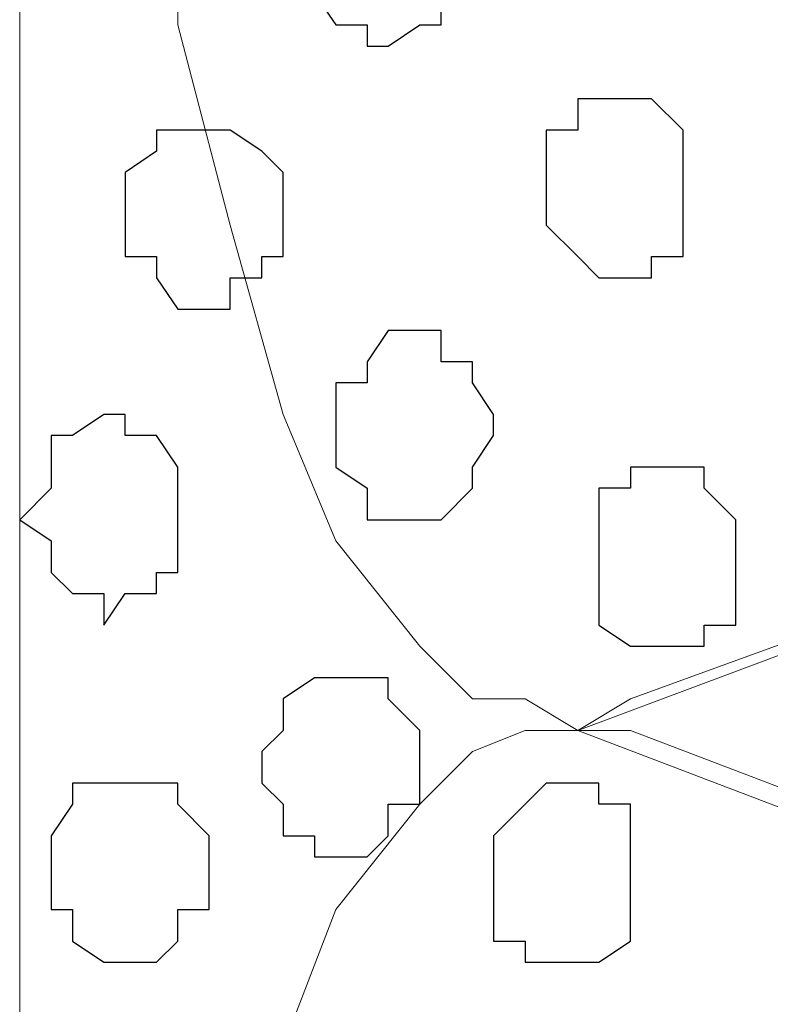
# Model space of a CAD drawing. Units: centimetres. Extents: x -8.7 to 9.3, y -9.1 to 13.4.
# Drawn here: x -2.2 to -2, y -0.4 to -0.2 of the extents above; entities that cross this region are included whole.
import ezdxf

# ---------------------------------------------------------------- set-up
doc = ezdxf.new("R2010")
doc.units = ezdxf.units.CM
doc.header["$MEASUREMENT"] = 0
doc.layers.add('Layer 1', color=7, linetype='Continuous')

msp = doc.modelspace()

# ---------------------------------------------------------------- linework, layer by layer
at = {"layer": 'Layer 1', "lineweight": 9}
for points, knots in [([(-2.15124, -3.59481), (-2.15124, -3.59481), (-2.15124, 0.09878), (-2.15124, 0.09878), (-2.15124, 0.09878), (-2.15124, 0.09878), (-1.30276, 0.09878), (-1.30276, 0.09878), (-1.30276, 0.09878), (-1.30276, 0.09878), (-1.30669, -3.59481), (-1.30669, -3.59481), (-1.30669, -3.59481), (-1.30669, -3.59481), (-2.15124, -3.59481), (-2.15124, -3.59481)], [0, 0, 0, 0, 0.25, 0.25, 0.25, 0.25, 0.5, 0.5, 0.5, 0.5, 0.75, 0.75, 0.75, 0.75, 1, 1, 1, 1]), ([(-1.42311, -0.16581), (-1.42311, -0.16581), (-2.02847, 0.06703), (-2.02847, 0.06703), (-2.02847, 0.06703), (-2.02847, 0.06703), (-2.03906, 0.07126), (-2.03906, 0.07126), (-2.03906, 0.07126), (-2.03906, 0.07126), (-2.04964, 0.06703), (-2.04964, 0.06703), (-2.04964, 0.06703), (-2.04964, 0.06703), (-2.06022, 0.06068), (-2.06022, 0.06068), (-2.06022, 0.06068), (-2.06022, 0.06068), (-2.07081, 0.05644), (-2.07081, 0.05644), (-2.07081, 0.05644), (-2.07081, 0.05644), (-2.08774, 0.03528), (-2.08774, 0.03528), (-2.08774, 0.03528), (-2.08774, 0.03528), (-2.09832, 0.00353), (-2.09832, 0.00353), (-2.09832, 0.00353), (-2.09832, 0.00353), (-2.10891, -0.02822), (-2.10891, -0.02822), (-2.10891, -0.02822), (-2.10891, -0.02822), (-2.11949, -0.07056), (-2.11949, -0.07056), (-2.11949, -0.07056), (-2.11949, -0.07056), (-2.11949, -0.11712), (-2.11949, -0.11712), (-2.11949, -0.11712), (-2.11949, -0.11712), (-2.12372, -0.15946), (-2.12372, -0.15946), (-2.12372, -0.15946), (-2.12372, -0.15946), (-2.11949, -0.20814), (-2.11949, -0.20814), (-2.11949, -0.20814), (-2.11949, -0.20814), (-2.11949, -0.25047), (-2.11949, -0.25047), (-2.11949, -0.25047), (-2.11949, -0.25047), (-2.10891, -0.29069), (-2.10891, -0.29069), (-2.10891, -0.29069), (-2.10891, -0.29069), (-2.09832, -0.32879), (-2.09832, -0.32879), (-2.09832, -0.32879), (-2.09832, -0.32879), (-2.08774, -0.35419), (-2.08774, -0.35419), (-2.08774, -0.35419), (-2.08774, -0.35419), (-2.07081, -0.37536), (-2.07081, -0.37536), (-2.07081, -0.37536), (-2.07081, -0.37536), (-2.06022, -0.38594), (-2.06022, -0.38594), (-2.06022, -0.38594), (-2.06022, -0.38594), (-2.04964, -0.38594), (-2.04964, -0.38594), (-2.04964, -0.38594), (-2.04964, -0.38594), (-2.03906, -0.39229), (-2.03906, -0.39229), (-2.03906, -0.39229), (-2.03906, -0.39229), (-2.02847, -0.38594), (-2.02847, -0.38594), (-2.02847, -0.38594), (-2.02847, -0.38594), (-1.42311, -0.16581), (-1.42311, -0.16581)], [0, 0, 0, 0, 0.045455, 0.045455, 0.045455, 0.045455, 0.090909, 0.090909, 0.090909, 0.090909, 0.136364, 0.136364, 0.136364, 0.136364, 0.181818, 0.181818, 0.181818, 0.181818, 0.227273, 0.227273, 0.227273, 0.227273, 0.272727, 0.272727, 0.272727, 0.272727, 0.318182, 0.318182, 0.318182, 0.318182, 0.363636, 0.363636, 0.363636, 0.363636, 0.409091, 0.409091, 0.409091, 0.409091, 0.454545, 0.454545, 0.454545, 0.454545, 0.5, 0.5, 0.5, 0.5, 0.545455, 0.545455, 0.545455, 0.545455, 0.590909, 0.590909, 0.590909, 0.590909, 0.636364, 0.636364, 0.636364, 0.636364, 0.681818, 0.681818, 0.681818, 0.681818, 0.727273, 0.727273, 0.727273, 0.727273, 0.772727, 0.772727, 0.772727, 0.772727, 0.818182, 0.818182, 0.818182, 0.818182, 0.863636, 0.863636, 0.863636, 0.863636, 0.909091, 0.909091, 0.909091, 0.909091, 0.954545, 0.954545, 0.954545, 0.954545, 1, 1, 1, 1]), ([(-2.03906, -0.39229), (-2.03906, -0.39229), (-1.43369, -0.16581), (-1.43369, -0.16581), (-1.43369, -0.16581), (-1.43369, -0.16581), (-1.41252, -0.16581), (-1.41252, -0.16581), (-1.41252, -0.16581), (-1.41252, -0.16581), (-1.40194, -0.17004), (-1.40194, -0.17004), (-1.40194, -0.17004), (-1.40194, -0.17004), (-1.39136, -0.18062), (-1.39136, -0.18062), (-1.39136, -0.18062), (-1.39136, -0.18062), (-1.37654, -0.20179), (-1.37654, -0.20179), (-1.37654, -0.20179), (-1.37654, -0.20179), (-1.36596, -0.22931), (-1.36596, -0.22931), (-1.36596, -0.22931), (-1.36596, -0.22931), (-1.35537, -0.26529), (-1.35537, -0.26529), (-1.35537, -0.26529), (-1.35537, -0.26529), (-1.34479, -0.30762), (-1.34479, -0.30762), (-1.34479, -0.30762), (-1.34479, -0.30762), (-1.33844, -0.34996), (-1.33844, -0.34996), (-1.33844, -0.34996), (-1.33844, -0.34996), (-1.33844, -0.39652), (-1.33844, -0.39652), (-1.33844, -0.39652), (-1.33844, -0.39652), (-1.34479, -0.44521), (-1.34479, -0.44521), (-1.34479, -0.44521), (-1.34479, -0.44521), (-1.34479, -0.48754), (-1.34479, -0.48754), (-1.34479, -0.48754), (-1.34479, -0.48754), (-1.35537, -0.52776), (-1.35537, -0.52776), (-1.35537, -0.52776), (-1.35537, -0.52776), (-1.36596, -0.56586), (-1.36596, -0.56586), (-1.36596, -0.56586), (-1.36596, -0.56586), (-1.37654, -0.59126), (-1.37654, -0.59126), (-1.37654, -0.59126), (-1.37654, -0.59126), (-1.39136, -0.61242), (-1.39136, -0.61242), (-1.39136, -0.61242), (-1.39136, -0.61242), (-1.40194, -0.61877), (-1.40194, -0.61877), (-1.40194, -0.61877), (-1.40194, -0.61877), (-1.41252, -0.62301), (-1.41252, -0.62301), (-1.41252, -0.62301), (-1.41252, -0.62301), (-1.43369, -0.62301), (-1.43369, -0.62301), (-1.43369, -0.62301), (-1.43369, -0.62301), (-2.03906, -0.39229), (-2.03906, -0.39229)], [0, 0, 0, 0, 0.05, 0.05, 0.05, 0.05, 0.1, 0.1, 0.1, 0.1, 0.15, 0.15, 0.15, 0.15, 0.2, 0.2, 0.2, 0.2, 0.25, 0.25, 0.25, 0.25, 0.3, 0.3, 0.3, 0.3, 0.35, 0.35, 0.35, 0.35, 0.4, 0.4, 0.4, 0.4, 0.45, 0.45, 0.45, 0.45, 0.5, 0.5, 0.5, 0.5, 0.55, 0.55, 0.55, 0.55, 0.6, 0.6, 0.6, 0.6, 0.65, 0.65, 0.65, 0.65, 0.7, 0.7, 0.7, 0.7, 0.75, 0.75, 0.75, 0.75, 0.8, 0.8, 0.8, 0.8, 0.85, 0.85, 0.85, 0.85, 0.9, 0.9, 0.9, 0.9, 0.95, 0.95, 0.95, 0.95, 1, 1, 1, 1]), ([(-1.42311, -0.62301), (-1.42311, -0.62301), (-2.02847, -0.39229), (-2.02847, -0.39229), (-2.02847, -0.39229), (-2.02847, -0.39229), (-2.04964, -0.39229), (-2.04964, -0.39229), (-2.04964, -0.39229), (-2.04964, -0.39229), (-2.06022, -0.39652), (-2.06022, -0.39652), (-2.06022, -0.39652), (-2.06022, -0.39652), (-2.07081, -0.40711), (-2.07081, -0.40711), (-2.07081, -0.40711), (-2.07081, -0.40711), (-2.08774, -0.42827), (-2.08774, -0.42827), (-2.08774, -0.42827), (-2.08774, -0.42827), (-2.09832, -0.45579), (-2.09832, -0.45579), (-2.09832, -0.45579), (-2.09832, -0.45579), (-2.10891, -0.49177), (-2.10891, -0.49177), (-2.10891, -0.49177), (-2.10891, -0.49177), (-2.11949, -0.53411), (-2.11949, -0.53411), (-2.11949, -0.53411), (-2.11949, -0.53411), (-2.12372, -0.57644), (-2.12372, -0.57644), (-2.12372, -0.57644), (-2.12372, -0.57644), (-2.12372, -0.67169), (-2.12372, -0.67169), (-2.12372, -0.67169), (-2.12372, -0.67169), (-2.11949, -0.71402), (-2.11949, -0.71402), (-2.11949, -0.71402), (-2.11949, -0.71402), (-2.10891, -0.75636), (-2.10891, -0.75636), (-2.10891, -0.75636), (-2.10891, -0.75636), (-2.10256, -0.79234), (-2.10256, -0.79234), (-2.10256, -0.79234), (-2.10256, -0.79234), (-2.08774, -0.81774), (-2.08774, -0.81774), (-2.08774, -0.81774), (-2.08774, -0.81774), (-2.07081, -0.83891), (-2.07081, -0.83891), (-2.07081, -0.83891), (-2.07081, -0.83891), (-2.06022, -0.84526), (-2.06022, -0.84526), (-2.06022, -0.84526), (-2.06022, -0.84526), (-2.04964, -0.84949), (-2.04964, -0.84949), (-2.04964, -0.84949), (-2.04964, -0.84949), (-2.02847, -0.84949), (-2.02847, -0.84949), (-2.02847, -0.84949), (-2.02847, -0.84949), (-1.42311, -0.62301), (-1.42311, -0.62301)], [0, 0, 0, 0, 0.052632, 0.052632, 0.052632, 0.052632, 0.105263, 0.105263, 0.105263, 0.105263, 0.157895, 0.157895, 0.157895, 0.157895, 0.210526, 0.210526, 0.210526, 0.210526, 0.263158, 0.263158, 0.263158, 0.263158, 0.315789, 0.315789, 0.315789, 0.315789, 0.368421, 0.368421, 0.368421, 0.368421, 0.421053, 0.421053, 0.421053, 0.421053, 0.473684, 0.473684, 0.473684, 0.473684, 0.526316, 0.526316, 0.526316, 0.526316, 0.578947, 0.578947, 0.578947, 0.578947, 0.631579, 0.631579, 0.631579, 0.631579, 0.684211, 0.684211, 0.684211, 0.684211, 0.736842, 0.736842, 0.736842, 0.736842, 0.789474, 0.789474, 0.789474, 0.789474, 0.842105, 0.842105, 0.842105, 0.842105, 0.894737, 0.894737, 0.894737, 0.894737, 0.947368, 0.947368, 0.947368, 0.947368, 1, 1, 1, 1])]:
    msp.add_open_spline(points, degree=3, knots=knots, dxfattribs=at)
at = {"layer": 'Layer 1', "color": 253}
for points, knots in [([(-2.09197, -0.23354), (-2.09197, -0.23354), (-2.09197, -0.22296), (-2.09197, -0.22296), (-2.09197, -0.22296), (-2.09197, -0.22296), (-2.08774, -0.22296), (-2.08774, -0.22296), (-2.08774, -0.22296), (-2.08774, -0.22296), (-2.08774, -0.21872), (-2.08774, -0.21872), (-2.08774, -0.21872), (-2.08774, -0.21872), (-2.07081, -0.21872), (-2.07081, -0.21872), (-2.07081, -0.21872), (-2.07081, -0.21872), (-2.06657, -0.22296), (-2.06657, -0.22296), (-2.06657, -0.22296), (-2.06657, -0.22296), (-2.06657, -0.25047), (-2.06657, -0.25047), (-2.06657, -0.25047), (-2.06657, -0.25047), (-2.07081, -0.25047), (-2.07081, -0.25047), (-2.07081, -0.25047), (-2.07081, -0.25047), (-2.07716, -0.25471), (-2.07716, -0.25471), (-2.07716, -0.25471), (-2.07716, -0.25471), (-2.08139, -0.25471), (-2.08139, -0.25471), (-2.08139, -0.25471), (-2.08139, -0.25471), (-2.08139, -0.25047), (-2.08139, -0.25047), (-2.08139, -0.25047), (-2.08139, -0.25047), (-2.08774, -0.25047), (-2.08774, -0.25047), (-2.08774, -0.25047), (-2.08774, -0.25047), (-2.09197, -0.24412), (-2.09197, -0.24412), (-2.09197, -0.24412), (-2.09197, -0.24412), (-2.09197, -0.23354), (-2.09197, -0.23354)], [0, 0, 0, 0, 0.076923, 0.076923, 0.076923, 0.076923, 0.153846, 0.153846, 0.153846, 0.153846, 0.230769, 0.230769, 0.230769, 0.230769, 0.307692, 0.307692, 0.307692, 0.307692, 0.384615, 0.384615, 0.384615, 0.384615, 0.461538, 0.461538, 0.461538, 0.461538, 0.538462, 0.538462, 0.538462, 0.538462, 0.615385, 0.615385, 0.615385, 0.615385, 0.692308, 0.692308, 0.692308, 0.692308, 0.769231, 0.769231, 0.769231, 0.769231, 0.846154, 0.846154, 0.846154, 0.846154, 0.923077, 0.923077, 0.923077, 0.923077, 1, 1, 1, 1]), ([(-2.04541, -0.28011), (-2.04541, -0.28011), (-2.04541, -0.27164), (-2.04541, -0.27164), (-2.04541, -0.27164), (-2.04541, -0.27164), (-2.03906, -0.27164), (-2.03906, -0.27164), (-2.03906, -0.27164), (-2.03906, -0.27164), (-2.03906, -0.26529), (-2.03906, -0.26529), (-2.03906, -0.26529), (-2.03906, -0.26529), (-2.02424, -0.26529), (-2.02424, -0.26529), (-2.02424, -0.26529), (-2.02424, -0.26529), (-2.01789, -0.27164), (-2.01789, -0.27164), (-2.01789, -0.27164), (-2.01789, -0.27164), (-2.01789, -0.29704), (-2.01789, -0.29704), (-2.01789, -0.29704), (-2.01789, -0.29704), (-2.02424, -0.29704), (-2.02424, -0.29704), (-2.02424, -0.29704), (-2.02424, -0.29704), (-2.02424, -0.30127), (-2.02424, -0.30127), (-2.02424, -0.30127), (-2.02424, -0.30127), (-2.03482, -0.30127), (-2.03482, -0.30127), (-2.03482, -0.30127), (-2.03482, -0.30127), (-2.03906, -0.29704), (-2.03906, -0.29704), (-2.03906, -0.29704), (-2.03906, -0.29704), (-2.04541, -0.29069), (-2.04541, -0.29069), (-2.04541, -0.29069), (-2.04541, -0.29069), (-2.04541, -0.28011), (-2.04541, -0.28011)], [0, 0, 0, 0, 0.083333, 0.083333, 0.083333, 0.083333, 0.166667, 0.166667, 0.166667, 0.166667, 0.25, 0.25, 0.25, 0.25, 0.333333, 0.333333, 0.333333, 0.333333, 0.416667, 0.416667, 0.416667, 0.416667, 0.5, 0.5, 0.5, 0.5, 0.583333, 0.583333, 0.583333, 0.583333, 0.666667, 0.666667, 0.666667, 0.666667, 0.75, 0.75, 0.75, 0.75, 0.833333, 0.833333, 0.833333, 0.833333, 0.916667, 0.916667, 0.916667, 0.916667, 1, 1, 1, 1]), ([(-2.13007, -0.28646), (-2.13007, -0.28646), (-2.13007, -0.28011), (-2.13007, -0.28011), (-2.13007, -0.28011), (-2.13007, -0.28011), (-2.12372, -0.27587), (-2.12372, -0.27587), (-2.12372, -0.27587), (-2.12372, -0.27587), (-2.12372, -0.27164), (-2.12372, -0.27164), (-2.12372, -0.27164), (-2.12372, -0.27164), (-2.10891, -0.27164), (-2.10891, -0.27164), (-2.10891, -0.27164), (-2.10891, -0.27164), (-2.10256, -0.27587), (-2.10256, -0.27587), (-2.10256, -0.27587), (-2.10256, -0.27587), (-2.09832, -0.28011), (-2.09832, -0.28011), (-2.09832, -0.28011), (-2.09832, -0.28011), (-2.09832, -0.29704), (-2.09832, -0.29704), (-2.09832, -0.29704), (-2.09832, -0.29704), (-2.10256, -0.29704), (-2.10256, -0.29704), (-2.10256, -0.29704), (-2.10256, -0.29704), (-2.10256, -0.30127), (-2.10256, -0.30127), (-2.10256, -0.30127), (-2.10256, -0.30127), (-2.10891, -0.30127), (-2.10891, -0.30127), (-2.10891, -0.30127), (-2.10891, -0.30127), (-2.10891, -0.30762), (-2.10891, -0.30762), (-2.10891, -0.30762), (-2.10891, -0.30762), (-2.11949, -0.30762), (-2.11949, -0.30762), (-2.11949, -0.30762), (-2.11949, -0.30762), (-2.12372, -0.30127), (-2.12372, -0.30127), (-2.12372, -0.30127), (-2.12372, -0.30127), (-2.12372, -0.29704), (-2.12372, -0.29704), (-2.12372, -0.29704), (-2.12372, -0.29704), (-2.13007, -0.29704), (-2.13007, -0.29704), (-2.13007, -0.29704), (-2.13007, -0.29704), (-2.13007, -0.28646), (-2.13007, -0.28646)], [0, 0, 0, 0, 0.0625, 0.0625, 0.0625, 0.0625, 0.125, 0.125, 0.125, 0.125, 0.1875, 0.1875, 0.1875, 0.1875, 0.25, 0.25, 0.25, 0.25, 0.3125, 0.3125, 0.3125, 0.3125, 0.375, 0.375, 0.375, 0.375, 0.4375, 0.4375, 0.4375, 0.4375, 0.5, 0.5, 0.5, 0.5, 0.5625, 0.5625, 0.5625, 0.5625, 0.625, 0.625, 0.625, 0.625, 0.6875, 0.6875, 0.6875, 0.6875, 0.75, 0.75, 0.75, 0.75, 0.8125, 0.8125, 0.8125, 0.8125, 0.875, 0.875, 0.875, 0.875, 0.9375, 0.9375, 0.9375, 0.9375, 1, 1, 1, 1]), ([(-2.15124, -0.34996), (-2.15124, -0.34996), (-2.14489, -0.34361), (-2.14489, -0.34361), (-2.14489, -0.34361), (-2.14489, -0.34361), (-2.14489, -0.33302), (-2.14489, -0.33302), (-2.14489, -0.33302), (-2.14489, -0.33302), (-2.14066, -0.33302), (-2.14066, -0.33302), (-2.14066, -0.33302), (-2.14066, -0.33302), (-2.13431, -0.32879), (-2.13431, -0.32879), (-2.13431, -0.32879), (-2.13431, -0.32879), (-2.13007, -0.32879), (-2.13007, -0.32879), (-2.13007, -0.32879), (-2.13007, -0.32879), (-2.13007, -0.33302), (-2.13007, -0.33302), (-2.13007, -0.33302), (-2.13007, -0.33302), (-2.12372, -0.33302), (-2.12372, -0.33302), (-2.12372, -0.33302), (-2.12372, -0.33302), (-2.11949, -0.33937), (-2.11949, -0.33937), (-2.11949, -0.33937), (-2.11949, -0.33937), (-2.11949, -0.36054), (-2.11949, -0.36054), (-2.11949, -0.36054), (-2.11949, -0.36054), (-2.12372, -0.36054), (-2.12372, -0.36054), (-2.12372, -0.36054), (-2.12372, -0.36054), (-2.12372, -0.36477), (-2.12372, -0.36477), (-2.12372, -0.36477), (-2.12372, -0.36477), (-2.13007, -0.36477), (-2.13007, -0.36477), (-2.13007, -0.36477), (-2.13007, -0.36477), (-2.13431, -0.37112), (-2.13431, -0.37112), (-2.13431, -0.37112), (-2.13431, -0.37112), (-2.13431, -0.36477), (-2.13431, -0.36477), (-2.13431, -0.36477), (-2.13431, -0.36477), (-2.14066, -0.36477), (-2.14066, -0.36477), (-2.14066, -0.36477), (-2.14066, -0.36477), (-2.14489, -0.36054), (-2.14489, -0.36054), (-2.14489, -0.36054), (-2.14489, -0.36054), (-2.14489, -0.35419), (-2.14489, -0.35419), (-2.14489, -0.35419), (-2.14489, -0.35419), (-2.15124, -0.34996), (-2.15124, -0.34996)], [0, 0, 0, 0, 0.055556, 0.055556, 0.055556, 0.055556, 0.111111, 0.111111, 0.111111, 0.111111, 0.166667, 0.166667, 0.166667, 0.166667, 0.222222, 0.222222, 0.222222, 0.222222, 0.277778, 0.277778, 0.277778, 0.277778, 0.333333, 0.333333, 0.333333, 0.333333, 0.388889, 0.388889, 0.388889, 0.388889, 0.444444, 0.444444, 0.444444, 0.444444, 0.5, 0.5, 0.5, 0.5, 0.555556, 0.555556, 0.555556, 0.555556, 0.611111, 0.611111, 0.611111, 0.611111, 0.666667, 0.666667, 0.666667, 0.666667, 0.722222, 0.722222, 0.722222, 0.722222, 0.777778, 0.777778, 0.777778, 0.777778, 0.833333, 0.833333, 0.833333, 0.833333, 0.888889, 0.888889, 0.888889, 0.888889, 0.944444, 0.944444, 0.944444, 0.944444, 1, 1, 1, 1]), ([(-2.03482, -0.36054), (-2.03482, -0.36054), (-2.03482, -0.34361), (-2.03482, -0.34361), (-2.03482, -0.34361), (-2.03482, -0.34361), (-2.02847, -0.34361), (-2.02847, -0.34361), (-2.02847, -0.34361), (-2.02847, -0.34361), (-2.02847, -0.33937), (-2.02847, -0.33937), (-2.02847, -0.33937), (-2.02847, -0.33937), (-2.01366, -0.33937), (-2.01366, -0.33937), (-2.01366, -0.33937), (-2.01366, -0.33937), (-2.01366, -0.34361), (-2.01366, -0.34361), (-2.01366, -0.34361), (-2.01366, -0.34361), (-2.00731, -0.34996), (-2.00731, -0.34996), (-2.00731, -0.34996), (-2.00731, -0.34996), (-2.00731, -0.37112), (-2.00731, -0.37112), (-2.00731, -0.37112), (-2.00731, -0.37112), (-2.01366, -0.37112), (-2.01366, -0.37112), (-2.01366, -0.37112), (-2.01366, -0.37112), (-2.01366, -0.37536), (-2.01366, -0.37536), (-2.01366, -0.37536), (-2.01366, -0.37536), (-2.02847, -0.37536), (-2.02847, -0.37536), (-2.02847, -0.37536), (-2.02847, -0.37536), (-2.03482, -0.37112), (-2.03482, -0.37112), (-2.03482, -0.37112), (-2.03482, -0.37112), (-2.03482, -0.36054), (-2.03482, -0.36054)], [0, 0, 0, 0, 0.083333, 0.083333, 0.083333, 0.083333, 0.166667, 0.166667, 0.166667, 0.166667, 0.25, 0.25, 0.25, 0.25, 0.333333, 0.333333, 0.333333, 0.333333, 0.416667, 0.416667, 0.416667, 0.416667, 0.5, 0.5, 0.5, 0.5, 0.583333, 0.583333, 0.583333, 0.583333, 0.666667, 0.666667, 0.666667, 0.666667, 0.75, 0.75, 0.75, 0.75, 0.833333, 0.833333, 0.833333, 0.833333, 0.916667, 0.916667, 0.916667, 0.916667, 1, 1, 1, 1]), ([(-2.10256, -0.39652), (-2.10256, -0.39652), (-2.09832, -0.39229), (-2.09832, -0.39229), (-2.09832, -0.39229), (-2.09832, -0.39229), (-2.09832, -0.38594), (-2.09832, -0.38594), (-2.09832, -0.38594), (-2.09832, -0.38594), (-2.09197, -0.38171), (-2.09197, -0.38171), (-2.09197, -0.38171), (-2.09197, -0.38171), (-2.07716, -0.38171), (-2.07716, -0.38171), (-2.07716, -0.38171), (-2.07716, -0.38171), (-2.07716, -0.38594), (-2.07716, -0.38594), (-2.07716, -0.38594), (-2.07716, -0.38594), (-2.07081, -0.39229), (-2.07081, -0.39229), (-2.07081, -0.39229), (-2.07081, -0.39229), (-2.07081, -0.40711), (-2.07081, -0.40711), (-2.07081, -0.40711), (-2.07081, -0.40711), (-2.07716, -0.40711), (-2.07716, -0.40711), (-2.07716, -0.40711), (-2.07716, -0.40711), (-2.07716, -0.41346), (-2.07716, -0.41346), (-2.07716, -0.41346), (-2.07716, -0.41346), (-2.08139, -0.41769), (-2.08139, -0.41769), (-2.08139, -0.41769), (-2.08139, -0.41769), (-2.09197, -0.41769), (-2.09197, -0.41769), (-2.09197, -0.41769), (-2.09197, -0.41769), (-2.09197, -0.41346), (-2.09197, -0.41346), (-2.09197, -0.41346), (-2.09197, -0.41346), (-2.09832, -0.41346), (-2.09832, -0.41346), (-2.09832, -0.41346), (-2.09832, -0.41346), (-2.09832, -0.40711), (-2.09832, -0.40711), (-2.09832, -0.40711), (-2.09832, -0.40711), (-2.10256, -0.40287), (-2.10256, -0.40287), (-2.10256, -0.40287), (-2.10256, -0.40287), (-2.10256, -0.39652), (-2.10256, -0.39652)], [0, 0, 0, 0, 0.0625, 0.0625, 0.0625, 0.0625, 0.125, 0.125, 0.125, 0.125, 0.1875, 0.1875, 0.1875, 0.1875, 0.25, 0.25, 0.25, 0.25, 0.3125, 0.3125, 0.3125, 0.3125, 0.375, 0.375, 0.375, 0.375, 0.4375, 0.4375, 0.4375, 0.4375, 0.5, 0.5, 0.5, 0.5, 0.5625, 0.5625, 0.5625, 0.5625, 0.625, 0.625, 0.625, 0.625, 0.6875, 0.6875, 0.6875, 0.6875, 0.75, 0.75, 0.75, 0.75, 0.8125, 0.8125, 0.8125, 0.8125, 0.875, 0.875, 0.875, 0.875, 0.9375, 0.9375, 0.9375, 0.9375, 1, 1, 1, 1]), ([(-2.14489, -0.41769), (-2.14489, -0.41769), (-2.14489, -0.41346), (-2.14489, -0.41346), (-2.14489, -0.41346), (-2.14489, -0.41346), (-2.14066, -0.40711), (-2.14066, -0.40711), (-2.14066, -0.40711), (-2.14066, -0.40711), (-2.14066, -0.40287), (-2.14066, -0.40287), (-2.14066, -0.40287), (-2.14066, -0.40287), (-2.11949, -0.40287), (-2.11949, -0.40287), (-2.11949, -0.40287), (-2.11949, -0.40287), (-2.11949, -0.40711), (-2.11949, -0.40711), (-2.11949, -0.40711), (-2.11949, -0.40711), (-2.11314, -0.41346), (-2.11314, -0.41346), (-2.11314, -0.41346), (-2.11314, -0.41346), (-2.11314, -0.42827), (-2.11314, -0.42827), (-2.11314, -0.42827), (-2.11314, -0.42827), (-2.11949, -0.42827), (-2.11949, -0.42827), (-2.11949, -0.42827), (-2.11949, -0.42827), (-2.11949, -0.43462), (-2.11949, -0.43462), (-2.11949, -0.43462), (-2.11949, -0.43462), (-2.12372, -0.43886), (-2.12372, -0.43886), (-2.12372, -0.43886), (-2.12372, -0.43886), (-2.13431, -0.43886), (-2.13431, -0.43886), (-2.13431, -0.43886), (-2.13431, -0.43886), (-2.14066, -0.43462), (-2.14066, -0.43462), (-2.14066, -0.43462), (-2.14066, -0.43462), (-2.14066, -0.42827), (-2.14066, -0.42827), (-2.14066, -0.42827), (-2.14066, -0.42827), (-2.14489, -0.42827), (-2.14489, -0.42827), (-2.14489, -0.42827), (-2.14489, -0.42827), (-2.14489, -0.41769), (-2.14489, -0.41769)], [0, 0, 0, 0, 0.066667, 0.066667, 0.066667, 0.066667, 0.133333, 0.133333, 0.133333, 0.133333, 0.2, 0.2, 0.2, 0.2, 0.266667, 0.266667, 0.266667, 0.266667, 0.333333, 0.333333, 0.333333, 0.333333, 0.4, 0.4, 0.4, 0.4, 0.466667, 0.466667, 0.466667, 0.466667, 0.533333, 0.533333, 0.533333, 0.533333, 0.6, 0.6, 0.6, 0.6, 0.666667, 0.666667, 0.666667, 0.666667, 0.733333, 0.733333, 0.733333, 0.733333, 0.8, 0.8, 0.8, 0.8, 0.866667, 0.866667, 0.866667, 0.866667, 0.933333, 0.933333, 0.933333, 0.933333, 1, 1, 1, 1])]:
    msp.add_open_spline(points, degree=3, knots=knots, dxfattribs=at)
at = {"layer": 'Layer 1', "color": 8}
msp.add_open_spline([(-2.08774, -0.33302), (-2.08774, -0.33302), (-2.08774, -0.32244), (-2.08774, -0.32244), (-2.08774, -0.32244), (-2.08774, -0.32244), (-2.08139, -0.32244), (-2.08139, -0.32244), (-2.08139, -0.32244), (-2.08139, -0.32244), (-2.08139, -0.31821), (-2.08139, -0.31821), (-2.08139, -0.31821), (-2.08139, -0.31821), (-2.07716, -0.31186), (-2.07716, -0.31186), (-2.07716, -0.31186), (-2.07716, -0.31186), (-2.06657, -0.31186), (-2.06657, -0.31186), (-2.06657, -0.31186), (-2.06657, -0.31186), (-2.06657, -0.31821), (-2.06657, -0.31821), (-2.06657, -0.31821), (-2.06657, -0.31821), (-2.06022, -0.31821), (-2.06022, -0.31821), (-2.06022, -0.31821), (-2.06022, -0.31821), (-2.06022, -0.32244), (-2.06022, -0.32244), (-2.06022, -0.32244), (-2.06022, -0.32244), (-2.05599, -0.32879), (-2.05599, -0.32879), (-2.05599, -0.32879), (-2.05599, -0.32879), (-2.05599, -0.33302), (-2.05599, -0.33302), (-2.05599, -0.33302), (-2.05599, -0.33302), (-2.06022, -0.33937), (-2.06022, -0.33937), (-2.06022, -0.33937), (-2.06022, -0.33937), (-2.06022, -0.34361), (-2.06022, -0.34361), (-2.06022, -0.34361), (-2.06022, -0.34361), (-2.06657, -0.34996), (-2.06657, -0.34996), (-2.06657, -0.34996), (-2.06657, -0.34996), (-2.08139, -0.34996), (-2.08139, -0.34996), (-2.08139, -0.34996), (-2.08139, -0.34996), (-2.08139, -0.34361), (-2.08139, -0.34361), (-2.08139, -0.34361), (-2.08139, -0.34361), (-2.08774, -0.33937), (-2.08774, -0.33937), (-2.08774, -0.33937), (-2.08774, -0.33937), (-2.08774, -0.33302), (-2.08774, -0.33302)], degree=3, knots=[0, 0, 0, 0, 0.058824, 0.058824, 0.058824, 0.058824, 0.117647, 0.117647, 0.117647, 0.117647, 0.176471, 0.176471, 0.176471, 0.176471, 0.235294, 0.235294, 0.235294, 0.235294, 0.294118, 0.294118, 0.294118, 0.294118, 0.352941, 0.352941, 0.352941, 0.352941, 0.411765, 0.411765, 0.411765, 0.411765, 0.470588, 0.470588, 0.470588, 0.470588, 0.529412, 0.529412, 0.529412, 0.529412, 0.588235, 0.588235, 0.588235, 0.588235, 0.647059, 0.647059, 0.647059, 0.647059, 0.705882, 0.705882, 0.705882, 0.705882, 0.764706, 0.764706, 0.764706, 0.764706, 0.823529, 0.823529, 0.823529, 0.823529, 0.882353, 0.882353, 0.882353, 0.882353, 0.941176, 0.941176, 0.941176, 0.941176, 1, 1, 1, 1], dxfattribs=at)
at = {"layer": 'Layer 1', "color": 251}
msp.add_open_spline([(-2.05599, -0.42404), (-2.05599, -0.42404), (-2.05599, -0.41346), (-2.05599, -0.41346), (-2.05599, -0.41346), (-2.05599, -0.41346), (-2.04541, -0.40287), (-2.04541, -0.40287), (-2.04541, -0.40287), (-2.04541, -0.40287), (-2.03482, -0.40287), (-2.03482, -0.40287), (-2.03482, -0.40287), (-2.03482, -0.40287), (-2.03482, -0.40711), (-2.03482, -0.40711), (-2.03482, -0.40711), (-2.03482, -0.40711), (-2.02847, -0.40711), (-2.02847, -0.40711), (-2.02847, -0.40711), (-2.02847, -0.40711), (-2.02847, -0.43462), (-2.02847, -0.43462), (-2.02847, -0.43462), (-2.02847, -0.43462), (-2.03482, -0.43886), (-2.03482, -0.43886), (-2.03482, -0.43886), (-2.03482, -0.43886), (-2.04964, -0.43886), (-2.04964, -0.43886), (-2.04964, -0.43886), (-2.04964, -0.43886), (-2.04964, -0.43462), (-2.04964, -0.43462), (-2.04964, -0.43462), (-2.04964, -0.43462), (-2.05599, -0.43462), (-2.05599, -0.43462), (-2.05599, -0.43462), (-2.05599, -0.43462), (-2.05599, -0.42404), (-2.05599, -0.42404)], degree=3, knots=[0, 0, 0, 0, 0.090909, 0.090909, 0.090909, 0.090909, 0.181818, 0.181818, 0.181818, 0.181818, 0.272727, 0.272727, 0.272727, 0.272727, 0.363636, 0.363636, 0.363636, 0.363636, 0.454545, 0.454545, 0.454545, 0.454545, 0.545455, 0.545455, 0.545455, 0.545455, 0.636364, 0.636364, 0.636364, 0.636364, 0.727273, 0.727273, 0.727273, 0.727273, 0.818182, 0.818182, 0.818182, 0.818182, 0.909091, 0.909091, 0.909091, 0.909091, 1, 1, 1, 1], dxfattribs=at)

doc.saveas('drawing.dxf')
